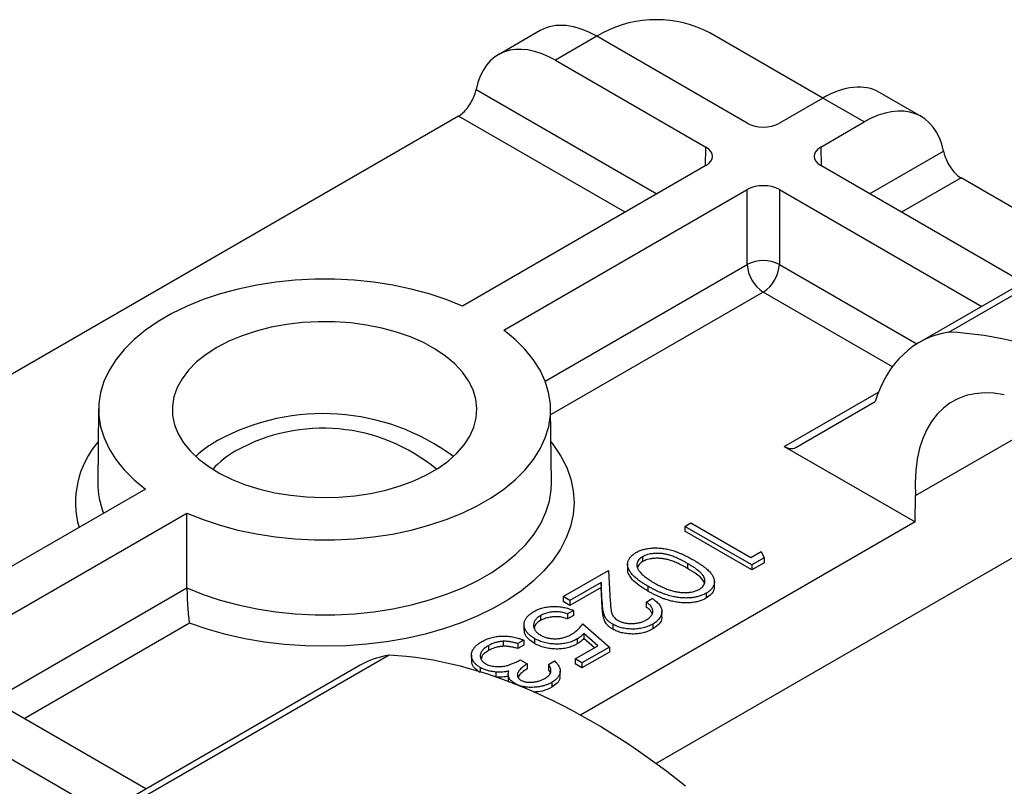
# Paper-space layout 'Sheet1' of a CAD drawing. Units: inches. Extents: x 4.56 to 12.92, y 1.66 to 9.01.
# Drawn here: x 10.12 to 11.43, y 7.33 to 8.34 of the extents above; entities that cross this region are included whole.
import ezdxf

# ---------------------------------------------------------------- set-up
doc = ezdxf.new("R2010")
doc.units = ezdxf.units.IN
doc.header["$MEASUREMENT"] = 0

psp = doc.layouts.new('Sheet1')

# ---------------------------------------------------------------- linework, layer by layer
at = {"color": 7, "linetype": 'Continuous', "lineweight": 25}
for p, q in [((10.811927, 8.3239966), (10.7566676, 8.292096)), ((10.8866498, 8.3164139), (10.8319325, 8.2848263)), ((11.0855621, 8.2015843), (10.8866498, 8.3164139)), ((10.8946425, 8.3210127), (10.886663, 8.3164063)), ((11.1854646, 8.2347655), (11.0360638, 8.3210127)), ((10.8319325, 8.2848263), (11.0308448, 8.1699967)), ((11.3154601, 8.2104552), (11.2602007, 8.2423558)), ((11.1854778, 8.2347731), (11.1279869, 8.2015843)), ((11.2401951, 8.2031855), (11.1854778, 8.2347731)), ((10.7039079, 8.210904), (9.7270079, 7.6469516)), ((11.1827042, 8.1699967), (11.2401951, 8.2031855)), ((11.351843, 7.9253959), (11.7719637, 8.1679264)), ((11.7335593, 8.1545201), (11.3128962, 7.9116764)), ((11.0308448, 8.1455054), (10.7090153, 7.9597171)), ((11.4503239, 7.9910118), (11.1827042, 8.1455054)), ((11.5290141, 8.0364386), (11.3682197, 8.1292632)), ((10.7637326, 7.9281295), (11.0855621, 8.1139177)), ((11.0855621, 8.0148622), (11.0855621, 8.1139177)), ((11.1279869, 8.1139177), (11.3956066, 7.9594242)), ((11.1279869, 8.1139177), (11.1279869, 8.0148622)), ((10.2282617, 7.8240876), (10.2272122, 7.7258926)), ((10.8266817, 7.7258926), (10.8256322, 7.8240876)), ((11.1496173, 7.7728605), (11.2546784, 7.833644)), ((11.3080257, 7.7092646), (11.5003309, 7.82028)), ((11.1345559, 7.7743096), (11.3074998, 7.6744712)), ((10.9648001, 7.3552225), (11.6447581, 7.7477538)), ((10.2901613, 7.7179179), (9.9683318, 7.5321296)), ((11.3074998, 7.6744712), (11.3080257, 7.7092646)), ((10.0230491, 7.500542), (10.3448786, 7.6863303)), ((10.3449703, 7.5873277), (10.3448786, 7.6863303)), ((11.3074998, 7.6744712), (10.865202, 7.4191381)), ((11.0031107, 7.6687169), (11.011043, 7.6732961)), ((11.0031107, 7.6687169), (11.0031107, 7.6621846)), ((11.091499, 7.6176914), (11.0031107, 7.6687169)), ((11.011043, 7.6732961), (11.0903658, 7.627504)), ((11.091499, 7.6111591), (11.0031107, 7.6621846)), ((10.9472305, 7.6286079), (10.9472305, 7.6220756)), ((11.0903658, 7.627504), (11.1039641, 7.6353541)), ((11.1078417, 7.6271258), (11.091499, 7.6176914)), ((11.1039641, 7.6353541), (11.1078417, 7.6271258)), ((11.1078417, 7.6271258), (11.1078417, 7.6205935)), ((10.9273996, 7.6193137), (10.9273996, 7.6111483)), ((11.0065102, 7.6196539), (11.0065102, 7.6131216)), ((11.1078417, 7.6205935), (11.091499, 7.6111591)), ((11.091499, 7.6176914), (11.091499, 7.6111591)), ((10.8421986, 7.5758243), (10.9022573, 7.6104955)), ((10.9022573, 7.6104955), (10.9045591, 7.5695892)), ((10.8923951, 7.5943354), (10.851264, 7.5705909)), ((10.8923951, 7.5878031), (10.851264, 7.5640586)), ((10.8938824, 7.5679436), (10.8923951, 7.5943354)), ((10.8923951, 7.5943354), (10.8923951, 7.5878031)), ((10.8938824, 7.5614113), (10.8923951, 7.5878031)), ((10.9543484, 7.5895824), (10.9543484, 7.5830501)), ((11.0421525, 7.5880632), (11.0421525, 7.5962286)), ((10.851264, 7.5705909), (10.8421986, 7.5758243)), ((10.8421986, 7.5758243), (10.8421986, 7.569292)), ((11.0313518, 7.5803524), (11.0313518, 7.5738201)), ((10.851264, 7.5640586), (10.8421986, 7.569292)), ((10.851264, 7.5705909), (10.851264, 7.5640586)), ((10.8938824, 7.5679436), (10.8938824, 7.5614113)), ((10.9521174, 7.5686284), (10.9600497, 7.5732076)), ((10.9521174, 7.5686284), (10.9521174, 7.5620961)), ((10.8125056, 7.5508329), (10.8125056, 7.5443005)), ((10.8557968, 7.5575075), (10.8478645, 7.5529283)), ((10.8478645, 7.5529283), (10.8478645, 7.5463959)), ((10.8557968, 7.5509752), (10.8478645, 7.5463959)), ((10.8557968, 7.5575075), (10.8557968, 7.5509752)), ((10.9726753, 7.5484999), (10.9726753, 7.5566653)), ((10.7904765, 7.5396843), (10.7904765, 7.5315189)), ((10.8682618, 7.5398448), (10.9033905, 7.5090987)), ((10.9077108, 7.5393133), (10.9077108, 7.532781)), ((10.9606871, 7.5395586), (10.9606871, 7.5330263)), ((10.8881279, 7.5107545), (10.8696429, 7.5269249)), ((10.8696429, 7.5269249), (10.8696429, 7.5203926)), ((10.7434522, 7.5109692), (10.7434522, 7.5044369)), ((10.7629996, 7.5167341), (10.7629996, 7.5102018)), ((10.7900721, 7.5182571), (10.7821398, 7.5136779)), ((10.7821398, 7.5136779), (10.7821398, 7.5071456)), ((10.7900721, 7.5117248), (10.7821398, 7.5071456)), ((10.7900721, 7.5182571), (10.7900721, 7.5117248)), ((10.8042192, 7.5205569), (10.8042192, 7.5140246)), ((10.8580631, 7.4933985), (10.8881279, 7.5107545)), ((10.8609492, 7.5199232), (10.8609492, 7.5133909)), ((10.8836293, 7.5081575), (10.8696429, 7.5203926)), ((10.6123085, 7.4984718), (10.1921879, 7.2559412)), ((10.7209395, 7.4985014), (10.7209395, 7.4919691)), ((10.9033905, 7.5090987), (10.8671286, 7.4881651)), ((10.9033905, 7.5025663), (10.8671286, 7.4816328)), ((10.9033905, 7.5090987), (10.9033905, 7.5025663)), ((10.5739042, 7.4850654), (10.1532411, 7.2422218)), ((10.7855394, 7.4920901), (10.7946048, 7.4868568)), ((10.7946048, 7.4868568), (10.7946048, 7.4803244)), ((10.8229344, 7.4862026), (10.8308667, 7.4907818)), ((10.8229344, 7.4862026), (10.8229344, 7.4796703)), ((10.8671286, 7.4881651), (10.8580631, 7.4933985)), ((10.8580631, 7.4933985), (10.8580631, 7.4868662)), ((10.8671286, 7.4816328), (10.8580631, 7.4868662)), ((10.8671286, 7.4881651), (10.8671286, 7.4816328)), ((10.2906688, 7.3215571), (10.0230491, 7.4760507)), ((10.718137, 7.4806549), (10.7186815, 7.4809692)), ((10.7186815, 7.4809692), (10.7188466, 7.4804562)), ((10.7324745, 7.4821651), (10.7324745, 7.4764473)), ((10.7534561, 7.4761447), (10.7534561, 7.4696124)), ((10.7697072, 7.4728637), (10.7697072, 7.4663314)), ((10.8252092, 7.4755922), (10.8229344, 7.4796703)), ((10.8382324, 7.4709109), (10.8382324, 7.4774433)), ((10.7784393, 7.4608636), (10.7784393, 7.4602879)), ((10.8272193, 7.4625093), (10.8272193, 7.4559769)), ((9.9471194, 7.4567087), (10.2359515, 7.2899695))]:
    psp.add_line(p, q, dxfattribs=at)
at = {"color": 8, "linetype": 'Continuous', "lineweight": 25}
for p, q in [((10.7272297, 8.2462144), (10.9662633, 8.1082232)), ((10.9240194, 8.0838364), (10.7039079, 8.210904)), ((11.0304714, 8.1452898), (11.0308448, 8.1699967)), ((11.1827042, 8.1699967), (11.1830776, 8.1452898)), ((11.2472857, 8.1082233), (11.3448979, 8.1645736)), ((11.3682197, 8.1292632), (11.2895295, 8.0838364)), ((10.818438, 7.8606548), (11.0855621, 8.0148622)), ((11.1279869, 8.0148622), (11.3098693, 7.9098638)), ((11.1067745, 7.9783341), (10.8257178, 7.8160835)), ((11.2775584, 7.8797427), (11.1067745, 7.9783341)), ((11.1345559, 7.7743096), (11.2591632, 7.8462438)), ((10.0876305, 7.4387686), (10.3449703, 7.5873277)), ((10.3483737, 7.5405187), (10.1298745, 7.4143817))]:
    psp.add_line(p, q, dxfattribs=at)
at = {"color": 7, "linetype": 'Continuous', "lineweight": 25, "flags": 128}
for points in [[(10.7090153, 7.9597171), (10.68767, 7.9683631), (10.6650997, 7.9759015), (10.6414767, 7.9822748), (10.6169807, 7.9874344), (10.5917986, 7.991341), (10.5661223, 7.9939648), (10.5401474, 7.9952858), (10.5140719, 7.995294), (10.4880945, 7.9939893), (10.4624132, 7.9913817), (10.4372238, 7.987491), (10.4127181, 7.9823468), (10.389083, 7.9759884), (10.3664986, 7.9684642), (10.3451369, 7.9598316), (10.3251609, 7.9501564), (10.3067227, 7.9395123), (10.2899629, 7.9279804), (10.2750092, 7.9156486), (10.2619756, 7.9026109), (10.2509613, 7.8889666), (10.2420504, 7.8748198), (10.2353107, 7.8602782), (10.2307936, 7.8454527), (10.2285336, 7.8304563), (10.2285478, 7.8154032), (10.2308362, 7.8004082), (10.2353812, 7.7855856), (10.2421484, 7.7710483), (10.251086, 7.7569071), (10.2621261, 7.7432698), (10.2751843, 7.7302403), (10.2901613, 7.7179179)], [(10.3846, 7.9051988), (10.3702758, 7.8959986), (10.3577268, 7.8859716), (10.3470952, 7.8752313), (10.3385013, 7.8638995), (10.3320426, 7.8521045), (10.3277923, 7.8399801), (10.3257984, 7.8276635), (10.3260837, 7.8152943), (10.3286448, 7.8030128), (10.3334527, 7.7909579), (10.340453, 7.7792664), (10.3495664, 7.7680707), (10.3606895, 7.7574976), (10.3736965, 7.7476669), (10.3884398, 7.7386901), (10.4047524, 7.7306688), (10.4224496, 7.7236939), (10.4413307, 7.7178445), (10.4611819, 7.7131868), (10.4817783, 7.7097735), (10.5028865, 7.7076435), (10.5242672, 7.7068207), (10.5456783, 7.7073146), (10.5668772, 7.7091195), (10.5876237, 7.712215), (10.6076827, 7.716566), (10.6268269, 7.7221232), (10.6448394, 7.7288237), (10.6615162, 7.7365914), (10.6766682, 7.7453385), (10.6901238, 7.7549658), (10.7017306, 7.7653642), (10.711357, 7.7764159), (10.7188939, 7.7879957), (10.7242561, 7.7999724), (10.7273826, 7.8122103), (10.7282381, 7.8245707), (10.7268129, 7.8369135), (10.7231232, 7.849099), (10.7172107, 7.860989), (10.7091424, 7.8724489), (10.6990098, 7.8833487), (10.6869276, 7.8935651), (10.6730328, 7.9029822), (10.6574828, 7.9114933), (10.6404538, 7.919002), (10.6221386, 7.9254233), (10.602745, 7.9306843), (10.5824925, 7.9347255), (10.5616106, 7.9375011), (10.540336, 7.9389796), (10.5189097, 7.9391443), (10.4975745, 7.9379932), (10.476572, 7.9355395), (10.4561403, 7.931811), (10.4365109, 7.9268499), (10.4179062, 7.9207124), (10.4005369, 7.913468), (10.3846, 7.9051988)], [(10.3448786, 7.6863303), (10.3662239, 7.6776842), (10.3887941, 7.6701459), (10.4124172, 7.6637726), (10.4369131, 7.658613), (10.4620953, 7.6547064), (10.4877716, 7.6520826), (10.5137465, 7.6507615), (10.539822, 7.6507533), (10.5657994, 7.652058), (10.5914807, 7.6546657), (10.6166701, 7.6585564), (10.6411758, 7.6637006), (10.6648109, 7.670059), (10.6873953, 7.6775831), (10.7087569, 7.6862157), (10.728733, 7.695891), (10.7471711, 7.7065351), (10.7639309, 7.718067), (10.7788846, 7.7303988), (10.7919183, 7.7434365), (10.8029326, 7.7570808), (10.8118435, 7.7712276), (10.8185832, 7.7857692), (10.8231002, 7.8005946), (10.8253603, 7.8155911), (10.8253461, 7.8306441), (10.8230577, 7.8456391), (10.8185126, 7.8604618), (10.8117455, 7.8749991), (10.8028078, 7.8891403), (10.7917678, 7.9027776), (10.7787095, 7.9158071), (10.7637326, 7.9281295)]]:
    psp.add_lwpolyline(points, dxfattribs=at)
at = {"color": 8, "linetype": 'Continuous', "lineweight": 25, "flags": 128}
for points in [[(10.8260969, 7.7806116), (10.8296564, 7.7760218), (10.8393785, 7.7614034), (10.8469865, 7.7463732), (10.8524288, 7.7310329), (10.8556686, 7.7154863), (10.856684, 7.6998385), (10.8554681, 7.6841955), (10.8520292, 7.6686631), (10.8463905, 7.6533465), (10.8385901, 7.6383492), (10.8286809, 7.6237727), (10.8167299, 7.6097158), (10.802818, 7.5962735), (10.7870393, 7.5835367), (10.7695006, 7.5715917), (10.7503205, 7.5605193), (10.729629, 7.5503944), (10.7075659, 7.5412856), (10.6842805, 7.5332544), (10.6599306, 7.5263553), (10.6346807, 7.5206348), (10.6087018, 7.5161317), (10.5821697, 7.5128766), (10.5552639, 7.5108913), (10.5281665, 7.5101894), (10.5010609, 7.5107756), (10.4741304, 7.5126459), (10.4475573, 7.5157877), (10.4215214, 7.5201796), (10.396199, 7.5257921), (10.3717613, 7.5325871), (10.3483737, 7.5405187)], [(10.3449703, 7.5873277), (10.3663895, 7.5787066), (10.3890272, 7.5711943), (10.4127115, 7.564848), (10.4372627, 7.5597156), (10.4624945, 7.5558362), (10.4882154, 7.5532392), (10.5142302, 7.5519443), (10.5403415, 7.5519614), (10.5663512, 7.5532902), (10.5920618, 7.5559208), (10.6172783, 7.5598332), (10.6418093, 7.5649976), (10.6654687, 7.571375), (10.6880768, 7.5789168), (10.7094622, 7.5875658), (10.7294626, 7.5972565), (10.7479261, 7.6079152), (10.7647126, 7.6194612), (10.7796949, 7.6318067), (10.792759, 7.6448581), (10.8038061, 7.6585164), (10.8127521, 7.6726778), (10.8195293, 7.687235), (10.8240861, 7.7020774), (10.826388, 7.7170925), (10.8266817, 7.7258926)]]:
    psp.add_lwpolyline(points, dxfattribs=at)
at = {"color": 7, "linetype": 'Continuous', "lineweight": 25}
for centre, radius, start, end in [((10.9653532, 8.185807), 0.1525797, 62.3910678, 117.6089322), ((11.1067745, 7.9731153), 0.0468271, 63.0640351, 116.9359599), ((11.1316662, 8.0172123), 0.046164, 182.9180674, 237.3706271), ((11.0818829, 8.0172122), 0.0461638, 302.6292427, 357.082068), ((10.5248132, 7.5268278), 0.2908737, 53.6392554, 118.6109354), ((10.5246144, 7.5635501), 0.2348621, 50.2564815, 119.3307304), ((10.46072, 7.6489571), 0.1529819, 119.4408627, 132.8749036), ((10.4682175, 7.6631443), 0.1204098, 119.1494309, 137.72745)]:
    psp.add_arc(centre, radius, start, end, dxfattribs=at)
at = {"color": 8, "linetype": 'Continuous', "lineweight": 25}
for centre, radius, start, end in [((10.319407, 7.7004497), 0.1217306, 138.812948, 195.8514095), ((10.3320611, 7.7252868), 0.1048507, 179.6689694, 202.0117016)]:
    psp.add_arc(centre, radius, start, end, dxfattribs=at)
at = {"color": 7, "linetype": 'Continuous', "lineweight": 25}
for centre, major_axis, ratio, start_param, end_param in [((10.8875754, 8.1944671), (-0.0759666, 0.1293442), 0.572322023, 5.493579875, 6.278896775), ((10.8310069, 8.1618108), (-0.0740026, 0.1304779), 0.582397082, 5.502309269, 6.873528649), ((11.1845522, 8.1128263), (0.0759666, 0.1293442), 0.572322023, 0.004288532, 0.789605432), ((11.2411207, 8.08017), (0.0740026, 0.1304779), 0.582397082, 5.692841966, 7.064061345), ((10.7040931, 8.2352934), (0.0151933, 0.0258688), 0.572322023, 3.931198085, 4.227689987), ((11.1067745, 8.2138318), (0.03, 0), 0.577331676, 3.927028893, 5.497749068), ((11.0096292, 8.157751), (0.0300023, 0), 0.577243752, 5.49782522, 7.068545394), ((11.2039198, 8.157751), (0.0300023, 0), 0.577243752, 2.356232566, 3.926952741), ((11.3680346, 8.1536526), (-0.0151933, 0.0258688), 0.572322023, 2.055495321, 2.351987222), ((11.1067745, 8.1016702), (0.03, 0), 0.577331676, 0.78543624, 2.356156414), ((11.4736365, 7.6299671), (-0.1600122, 0.2821259), 0.582397082, 6.070860288, 6.779649849), ((11.6140043, 7.0955815), (-0.4471179, 0.788337), 0.582397082, 5.306179694, 5.93247375), ((11.4736365, 7.6299671), (-0.1158743, 0.2043042), 0.582397082, 5.806016658, 7.157501794), ((11.134741, 7.7989127), (-0.0148005, 0.0260956), 0.582397082, 2.360716615, 3.146586453), ((10.7374752, 7.2049903), (-0.1642589, 0.2796746), 0.572322023, 6.062130895, 6.278896775), ((10.8846359, 6.6745261), (-0.4589844, 0.7814873), 0.572322023, 5.297450301, 5.923744356)]:
    psp.add_ellipse(centre, major_axis=major_axis, ratio=ratio, start_param=start_param, end_param=end_param, dxfattribs=at)
for points, knots in [([(10.7101138, 8.2155461), (10.7144636, 8.2195742), (10.7183012, 8.2248542), (10.7242577, 8.2359594), (10.7262917, 8.2415776), (10.7272297, 8.2462144)], [0, 0, 0, 0, 0.5, 0.5, 1, 1, 1, 1]), ([(11.3448979, 8.1645736), (11.3458358, 8.1599372), (11.3478534, 8.1543582), (11.3538004, 8.1432531), (11.357664, 8.1379334), (11.3620138, 8.1339053)], [0, 0, 0, 0, 0.5, 0.5, 1, 1, 1, 1]), ([(10.9384307, 7.6339946), (10.9391396, 7.6343903), (10.9405373, 7.6351704), (10.9428144, 7.6362075), (10.9451776, 7.6371258), (10.9476453, 7.6379259), (10.9501939, 7.6386328), (10.9528771, 7.639186), (10.9556455, 7.6396372), (10.9585014, 7.6399798), (10.9614393, 7.6401794), (10.964441, 7.6402571), (10.967503, 7.6401697), (10.970612, 7.6399387), (10.9737856, 7.6395929), (10.9770135, 7.6390967), (10.9803019, 7.6384629), (10.9836597, 7.6376804), (10.9871018, 7.6367181), (10.9906676, 7.6355649), (10.9943201, 7.6341712), (10.9981107, 7.6325947), (11.0020401, 7.6308198), (11.0060772, 7.6288261), (11.0102437, 7.626629), (11.012994, 7.6250598), (11.0144071, 7.6242536)], [0, 0, 0, 0, 0.033787146, 0.066621658, 0.099284878, 0.131361165, 0.163585188, 0.196103927, 0.228902254, 0.262158056, 0.295991222, 0.330217846, 0.365059826, 0.400950737, 0.437620382, 0.475707529, 0.515380692, 0.556413541, 0.59976483, 0.646424156, 0.696431445, 0.749781518, 0.806573307, 0.867435532, 0.931886753, 1, 1, 1, 1]), ([(10.9543484, 7.5895824), (10.9530131, 7.5903722), (10.9504115, 7.5919111), (10.9467257, 7.5942307), (10.9434164, 7.596519), (10.940396, 7.5987352), (10.9377543, 7.6009149), (10.9354527, 7.6030485), (10.933425, 7.6051127), (10.9317986, 7.6071548), (10.9304465, 7.6091428), (10.9293452, 7.6110923), (10.9284639, 7.6130084), (10.9278474, 7.6148977), (10.9274604, 7.6167555), (10.9273649, 7.6185809), (10.9274786, 7.6203718), (10.9278513, 7.6221222), (10.9284657, 7.6238205), (10.9292421, 7.6254705), (10.9302914, 7.6270452), (10.9314879, 7.6285679), (10.9329104, 7.6300248), (10.9345563, 7.6314144), (10.936359, 7.6327633), (10.9377377, 7.6335828), (10.9384307, 7.6339946)], [0, 0, 0, 0, 0.06506329, 0.126773166, 0.185515763, 0.240764679, 0.292979796, 0.342250373, 0.388919286, 0.432775664, 0.474628433, 0.514774691, 0.553605893, 0.591426406, 0.62802812, 0.663803634, 0.698984336, 0.733591489, 0.767628469, 0.801208348, 0.83426384, 0.866980695, 0.899719742, 0.932701912, 0.966175883, 1, 1, 1, 1]), ([(10.9472306, 7.6286079), (10.9462921, 7.6280196), (10.9444172, 7.6268441), (10.9423379, 7.6247458), (10.9407378, 7.6224671), (10.9399518, 7.6204113), (10.9396196, 7.6186937), (10.9395615, 7.6173593), (10.9397356, 7.6160032), (10.9400653, 7.614622), (10.9406061, 7.6132176), (10.9413511, 7.6117944), (10.9422942, 7.6103436), (10.9430533, 7.609389), (10.9434415, 7.608901)], [0, 0, 0, 0, 0.1128134007, 0.2253938839, 0.3395948146, 0.4596754102, 0.5217351901, 0.5839258387, 0.6481741448, 0.7138810381, 0.7810044549, 0.8514509276, 0.9240506927, 1, 1, 1, 1]), ([(11.0065102, 7.6196539), (11.0053266, 7.6203337), (11.0030295, 7.6216531), (10.999547, 7.6234869), (10.9962332, 7.6251594), (10.9930791, 7.6266699), (10.9900246, 7.6279725), (10.9871336, 7.6291251), (10.9843702, 7.6300921), (10.9817165, 7.6308807), (10.9791485, 7.6315165), (10.9766406, 7.6320398), (10.9741806, 7.6324668), (10.9717397, 7.6327644), (10.96933, 7.6329451), (10.9669509, 7.6330363), (10.9646056, 7.6329886), (10.9615693, 7.6328023), (10.95795, 7.6323317), (10.9539355, 7.6314239), (10.9502977, 7.6302097), (10.9482517, 7.6291412), (10.9472306, 7.6286079)], [0, 0, 0, 0, 0.072951066, 0.141583694, 0.20592646, 0.265301357, 0.320597233, 0.371816503, 0.41878977, 0.461698729, 0.502133582, 0.540804315, 0.578180525, 0.614296865, 0.649678243, 0.68429946, 0.718358953, 0.752080865, 0.817652439, 0.879722076, 0.93996556, 1, 1, 1, 1]), ([(10.9472305, 7.6220756), (10.9449744, 7.6205223), (10.9414493, 7.6180954), (10.940736, 7.6150012), (10.9404793, 7.6138873)], [0, 0, 0, 0, 0.6400077931, 1, 1, 1, 1]), ([(11.0065102, 7.6131216), (11.0053266, 7.6138014), (11.0030295, 7.6151207), (10.999547, 7.6169546), (10.9962332, 7.618627), (10.9930791, 7.6201376), (10.9900246, 7.6214401), (10.9871336, 7.6225928), (10.9843702, 7.6235598), (10.9817165, 7.6243484), (10.9791485, 7.6249841), (10.9766406, 7.6255074), (10.9741806, 7.6259345), (10.9717397, 7.6262321), (10.96933, 7.6264127), (10.9669509, 7.626504), (10.9646056, 7.6264562), (10.9615693, 7.62627), (10.95795, 7.6257994), (10.9539355, 7.6248915), (10.9502977, 7.6236773), (10.9482517, 7.6226089), (10.9472306, 7.6220756)], [0, 0, 0, 0, 0.072951066, 0.141583694, 0.20592646, 0.265301357, 0.320597233, 0.371816503, 0.41878977, 0.461698729, 0.502133582, 0.540804315, 0.578180525, 0.614296865, 0.649678243, 0.68429946, 0.718358953, 0.752080865, 0.817652439, 0.879722076, 0.93996556, 1, 1, 1, 1]), ([(11.0220207, 7.5854325), (11.022947, 7.5860265), (11.0248012, 7.5872155), (11.0269669, 7.5893023), (11.0284743, 7.5916308), (11.0292898, 7.5937038), (11.0296566, 7.5954416), (11.0296994, 7.5967897), (11.0295605, 7.5981571), (11.0292137, 7.5995431), (11.0286991, 7.6009507), (11.0279918, 7.602379), (11.0270748, 7.6038273), (11.0259754, 7.60531), (11.0246115, 7.606843), (11.0229277, 7.6084301), (11.0209838, 7.6101205), (11.0186624, 7.6118629), (11.016086, 7.6137077), (11.0131718, 7.6156199), (11.0099915, 7.6176346), (11.0076939, 7.6189673), (11.0065102, 7.6196539)], [0, 0, 0, 0, 0.060386619, 0.120883249, 0.182754619, 0.24781103, 0.2812991, 0.315087624, 0.349702396, 0.384856581, 0.420966197, 0.458511188, 0.497174722, 0.537602048, 0.580503018, 0.62746754, 0.67838821, 0.733983221, 0.793746705, 0.857713672, 0.926697864, 1, 1, 1, 1]), ([(11.0144071, 7.6242536), (11.0158155, 7.623431), (11.0185513, 7.621833), (11.0223822, 7.6194148), (11.0258467, 7.6170715), (11.028953, 7.6148077), (11.031724, 7.6126355), (11.0340731, 7.610515), (11.0360895, 7.6084817), (11.0377535, 7.6065136), (11.0391068, 7.6045956), (11.0402178, 7.602717), (11.0410405, 7.6008552), (11.0416759, 7.5990312), (11.0420418, 7.5972334), (11.042202, 7.5954702), (11.0420629, 7.5937305), (11.04172, 7.5920209), (11.0411248, 7.5903521), (11.0403518, 7.5887386), (11.0393782, 7.5871793), (11.0381615, 7.5856929), (11.0367854, 7.5842509), (11.0351839, 7.5828835), (11.0333887, 7.5815685), (11.0320372, 7.5807616), (11.0313518, 7.5803524)], [0, 0, 0, 0, 0.068594622, 0.133246042, 0.194312586, 0.251279223, 0.304513439, 0.354234907, 0.400480589, 0.443410755, 0.484014869, 0.523252301, 0.561042373, 0.597900239, 0.633518489, 0.668314351, 0.702495671, 0.736685354, 0.770293169, 0.803437255, 0.835912952, 0.868460246, 0.900846538, 0.933466525, 0.966257575, 1, 1, 1, 1]), ([(10.9543484, 7.5830501), (10.9509676, 7.585093), (10.944208, 7.5891775), (10.9353749, 7.5960222), (10.9298729, 7.6031058), (10.9272185, 7.6085926), (10.9276218, 7.6113308), (10.9277137, 7.6119544)], [0, 0, 0, 0, 0.252087123, 0.504017743, 0.755581024, 0.944340989, 1, 1, 1, 1]), ([(10.9434415, 7.608901), (10.9439637, 7.6082918), (10.945024, 7.6070551), (10.9468107, 7.6052185), (10.9488678, 7.6033969), (10.9510867, 7.6015456), (10.953589, 7.5997117), (10.9562749, 7.5978477), (10.9591925, 7.5959789), (10.9612636, 7.5947604), (10.9623161, 7.5941412)], [0, 0, 0, 0, 0.110588339, 0.224541754, 0.342503494, 0.464324098, 0.590756033, 0.722227475, 0.858842836, 1, 1, 1, 1]), ([(11.0289414, 7.5933572), (11.0283781, 7.5947146), (11.026481, 7.5992863), (11.0182837, 7.6059801), (11.0104389, 7.6107386), (11.0065102, 7.6131216)], [0, 0, 0, 0, 0.174096329, 0.586396051, 1, 1, 1, 1]), ([(11.0313518, 7.5803524), (11.0306365, 7.5799537), (11.029214, 7.5791609), (11.0269118, 7.5781037), (11.0245021, 7.5771637), (11.0219858, 7.5763502), (11.0193765, 7.5756369), (11.0166485, 7.5750559), (11.013823, 7.5745817), (11.0108947, 7.5742507), (11.0078845, 7.5740286), (11.0047982, 7.5739603), (11.0016507, 7.574037), (10.9984405, 7.5742377), (10.9951742, 7.5746055), (10.9918316, 7.5750897), (10.988445, 7.575751), (10.9849621, 7.5765156), (10.9814228, 7.5774833), (10.9777855, 7.5786131), (10.974087, 7.5799645), (10.9702952, 7.5815006), (10.9664124, 7.5832364), (10.9624374, 7.5851627), (10.9583995, 7.5872992), (10.9557223, 7.5888081), (10.9543484, 7.5895824)], [0, 0, 0, 0, 0.033788116, 0.067193932, 0.099862411, 0.132566612, 0.165151173, 0.197913187, 0.231319004, 0.265083278, 0.299255309, 0.334398567, 0.369942824, 0.406283561, 0.44406382, 0.482997707, 0.523354447, 0.56553659, 0.609612924, 0.656390811, 0.705885495, 0.7583245, 0.813831783, 0.872794559, 0.93472223, 1, 1, 1, 1]), ([(10.9623161, 7.5941412), (10.9633923, 7.5935359), (10.9654977, 7.5923519), (10.9686452, 7.5906548), (10.9718042, 7.5891409), (10.9748526, 7.5877252), (10.9778868, 7.5864808), (10.9808215, 7.5853336), (10.9837545, 7.5843752), (10.9866026, 7.5835159), (10.989396, 7.5828017), (10.9921242, 7.5822156), (10.994776, 7.5817409), (10.9973672, 7.5813921), (10.9998933, 7.5811583), (11.0023529, 7.5810727), (11.0047404, 7.5810853), (11.0077779, 7.58128), (11.0113636, 7.5817605), (11.0153792, 7.582616), (11.0189673, 7.5838474), (11.0210036, 7.5849045), (11.0220207, 7.5854325)], [0, 0, 0, 0, 0.065681198, 0.128486464, 0.18817513, 0.245106131, 0.299448425, 0.350822936, 0.399941681, 0.446671744, 0.491254533, 0.533376344, 0.573852755, 0.612526312, 0.649597136, 0.685532042, 0.720105786, 0.753837663, 0.818925416, 0.880493462, 0.940311334, 1, 1, 1, 1]), ([(11.041775, 7.5888891), (11.0417831, 7.587527), (11.0418038, 7.584058), (11.0384015, 7.5786591), (11.0337015, 7.575433), (11.0313518, 7.5738201)], [0, 0, 0, 0, 0.244307478, 0.622188474, 1, 1, 1, 1]), ([(10.3449703, 7.5873277), (10.3449738, 7.5835601), (10.3450702, 7.5790983), (10.345415, 7.5700785), (10.345661, 7.565565), (10.3462714, 7.5571093), (10.3466287, 7.5532376), (10.3474399, 7.5462272), (10.3478955, 7.543102), (10.3483737, 7.5405186)], [0, 0, 0, 0, 0.25, 0.25, 0.5, 0.5, 0.75, 0.75, 1, 1, 1, 1]), ([(11.0313518, 7.5738201), (11.0306365, 7.5734214), (11.029214, 7.5726285), (11.0269118, 7.5715713), (11.0245021, 7.5706313), (11.0219858, 7.5698179), (11.0193765, 7.5691045), (11.0166485, 7.5685236), (11.013823, 7.5680494), (11.0108947, 7.5677183), (11.0078845, 7.5674963), (11.0047982, 7.567428), (11.0016507, 7.5675047), (10.9984405, 7.5677054), (10.9951742, 7.5680732), (10.9918316, 7.5685574), (10.988445, 7.5692186), (10.9849621, 7.5699832), (10.9814228, 7.5709509), (10.9777855, 7.5720808), (10.974087, 7.5734321), (10.9702952, 7.5749682), (10.9664124, 7.576704), (10.9624374, 7.5786304), (10.9583995, 7.5807668), (10.9557223, 7.5822758), (10.9543484, 7.5830501)], [0, 0, 0, 0, 0.033788116, 0.067193932, 0.099862411, 0.132566612, 0.165151173, 0.197913187, 0.231319004, 0.265083278, 0.299255309, 0.334398567, 0.369942824, 0.406283561, 0.44406382, 0.482997707, 0.523354447, 0.56553659, 0.609612924, 0.656390811, 0.705885495, 0.7583245, 0.813831783, 0.872794559, 0.93472223, 1, 1, 1, 1]), ([(10.8039005, 7.556332), (10.8047986, 7.5568304), (10.8065657, 7.5578108), (10.8094633, 7.559069), (10.8124199, 7.5601821), (10.8155203, 7.5610786), (10.8187214, 7.5618073), (10.8220533, 7.5623162), (10.8254774, 7.5626898), (10.8289976, 7.5628302), (10.8325349, 7.5628045), (10.8360418, 7.5625851), (10.8394981, 7.5621974), (10.8428916, 7.5616227), (10.8462336, 7.5608742), (10.8494898, 7.5599221), (10.8527116, 7.5588109), (10.8547576, 7.5579465), (10.8557968, 7.5575075)], [0, 0, 0, 0, 0.065421144, 0.128708372, 0.190236142, 0.250724402, 0.310637179, 0.370766408, 0.431614744, 0.493522974, 0.555883455, 0.617342367, 0.678668039, 0.74071136, 0.802985363, 0.86680258, 0.932347171, 1, 1, 1, 1]), ([(10.9077108, 7.5393133), (10.9065225, 7.5400487), (10.9041667, 7.5415065), (10.9013054, 7.5439955), (10.8989632, 7.5466552), (10.8975303, 7.5490569), (10.8966525, 7.5511519), (10.8960367, 7.5529386), (10.8954902, 7.5549296), (10.8950407, 7.5571333), (10.8946367, 7.5595391), (10.8942966, 7.5621562), (10.8940605, 7.5649786), (10.8939432, 7.5669316), (10.8938824, 7.5679436)], [0, 0, 0, 0, 0.098702196, 0.195672309, 0.292422427, 0.391342544, 0.444462441, 0.504228775, 0.570352338, 0.642545753, 0.722287505, 0.807921123, 0.900469538, 1, 1, 1, 1]), ([(10.9045591, 7.5695892), (10.9045957, 7.5686045), (10.9046661, 7.566713), (10.9048419, 7.5639937), (10.9050719, 7.5615097), (10.9053388, 7.5592557), (10.9057126, 7.5572371), (10.906049, 7.5554429), (10.9065235, 7.5538871), (10.9071555, 7.552131), (10.9082312, 7.5501625), (10.9099692, 7.5480013), (10.9121793, 7.5460194), (10.9140126, 7.5448763), (10.9149348, 7.5443014)], [0, 0, 0, 0, 0.110802644, 0.212829202, 0.30610131, 0.390647321, 0.466924469, 0.534481039, 0.593586941, 0.644557005, 0.736200453, 0.825024026, 0.911985585, 1, 1, 1, 1]), ([(10.9520289, 7.5450271), (10.952702, 7.5454365), (10.954024, 7.5462406), (10.955769, 7.5475344), (10.9572423, 7.548879), (10.9584713, 7.5502642), (10.9594577, 7.5516926), (10.9601692, 7.5531732), (10.9606055, 7.5547017), (10.9608009, 7.5562619), (10.9607402, 7.5578383), (10.9603573, 7.5594136), (10.9596945, 7.5609796), (10.9587739, 7.5625435), (10.9575415, 7.5640933), (10.9560012, 7.5656232), (10.9542174, 7.56716), (10.952829, 7.5681308), (10.9521174, 7.5686284)], [0, 0, 0, 0, 0.0644386716, 0.1265469113, 0.1868871534, 0.2458775356, 0.3040408847, 0.3621912181, 0.4209759328, 0.4806602833, 0.540600275, 0.6006890983, 0.6619357898, 0.7244425059, 0.7890383939, 0.8563137571, 0.9263520282, 1, 1, 1, 1]), ([(10.9596008, 7.5537088), (10.9590843, 7.5549428), (10.9577774, 7.5580647), (10.9542504, 7.5605769), (10.9521174, 7.5620961)], [0, 0, 0, 0, 0.395252684, 1, 1, 1, 1]), ([(10.9600497, 7.5732076), (10.9610503, 7.5725703), (10.9630156, 7.5713185), (10.9655535, 7.5693045), (10.9677535, 7.5672489), (10.9695156, 7.565121), (10.970913, 7.562935), (10.97193, 7.5606938), (10.9725309, 7.5583877), (10.9727312, 7.55605), (10.9725903, 7.5537181), (10.9720183, 7.5514444), (10.9710706, 7.5492552), (10.9697822, 7.5471386), (10.9680619, 7.5451151), (10.9659996, 7.54316), (10.9635499, 7.5412859), (10.9616522, 7.5401409), (10.9606871, 7.5395586)], [0, 0, 0, 0, 0.0687907944, 0.1351032894, 0.1989786743, 0.2619042998, 0.3234949694, 0.385195378, 0.4469692387, 0.5097647767, 0.5722505688, 0.6334051757, 0.6932511629, 0.7525831628, 0.8125792662, 0.8732750849, 0.9355499429, 1, 1, 1, 1]), ([(10.8042192, 7.5205569), (10.8035157, 7.5209824), (10.8021182, 7.5218277), (10.8001629, 7.5231524), (10.7984096, 7.5245417), (10.796813, 7.5259698), (10.7953955, 7.5274454), (10.7941409, 7.5289654), (10.7930954, 7.5305426), (10.7921687, 7.5321457), (10.7914376, 7.5337704), (10.7909358, 7.5353949), (10.7905893, 7.5370051), (10.7904425, 7.5386072), (10.7905172, 7.5402028), (10.7907883, 7.5417864), (10.7912227, 7.5433633), (10.7918916, 7.5449207), (10.7927042, 7.5464675), (10.7937726, 7.5479684), (10.7949683, 7.5494492), (10.7963764, 7.5508921), (10.7979714, 7.5523067), (10.7997759, 7.5536837), (10.8017206, 7.5550506), (10.8031689, 7.5559019), (10.8039005, 7.556332)], [0, 0, 0, 0, 0.044014471, 0.087434124, 0.130118399, 0.172553695, 0.214554756, 0.256298092, 0.298438225, 0.340849003, 0.382715189, 0.423924045, 0.464246243, 0.504073671, 0.543861906, 0.583566725, 0.623094319, 0.663229061, 0.703551259, 0.743937895, 0.784541255, 0.825750111, 0.867757363, 0.910745164, 0.954914447, 1, 1, 1, 1]), ([(10.8125056, 7.5508329), (10.8117698, 7.5503841), (10.8103209, 7.5495006), (10.8084427, 7.5480537), (10.8068099, 7.5465525), (10.805514, 7.5449684), (10.8044352, 7.5433297), (10.8037165, 7.541611), (10.8032255, 7.5398271), (10.8030368, 7.5379992), (10.8031411, 7.536165), (10.8035381, 7.5343684), (10.8042791, 7.5326351), (10.8052827, 7.5309555), (10.8066217, 7.529347), (10.8082648, 7.5278025), (10.8102227, 7.5263223), (10.8117233, 7.5254079), (10.8124879, 7.5249419)], [0, 0, 0, 0, 0.064207295, 0.12642469, 0.187680284, 0.248216424, 0.30830506, 0.369660991, 0.431698552, 0.495946892, 0.559758024, 0.622295408, 0.683910635, 0.745092408, 0.806740225, 0.869086618, 0.933290003, 1, 1, 1, 1]), ([(10.8478645, 7.5529283), (10.8468264, 7.5533022), (10.8448312, 7.5540209), (10.8417316, 7.5548595), (10.8386965, 7.5554493), (10.835692, 7.5558016), (10.8326878, 7.555887), (10.8296536, 7.5557571), (10.8265595, 7.5554338), (10.8234731, 7.5548715), (10.8204304, 7.554155), (10.8175889, 7.5532072), (10.8148866, 7.5521341), (10.8133019, 7.5512681), (10.8125056, 7.5508329)], [0, 0, 0, 0, 0.094687252, 0.181994156, 0.264376949, 0.342179862, 0.418617611, 0.496509075, 0.577369092, 0.661510592, 0.746732551, 0.831257984, 0.915205616, 1, 1, 1, 1]), ([(10.8478645, 7.5463959), (10.8468264, 7.5467699), (10.8448312, 7.5474885), (10.8417316, 7.5483272), (10.8386965, 7.5489169), (10.835692, 7.5492692), (10.8326878, 7.5493547), (10.8296536, 7.5492247), (10.8265595, 7.5489015), (10.8234731, 7.5483392), (10.8204304, 7.5476227), (10.8175889, 7.5466749), (10.8148866, 7.5456018), (10.8133019, 7.5447358), (10.8125056, 7.5443005)], [0, 0, 0, 0, 0.094687252, 0.181994156, 0.264376949, 0.342179862, 0.418617611, 0.496509075, 0.577369092, 0.661510592, 0.746732551, 0.831257984, 0.915205616, 1, 1, 1, 1]), ([(10.9077108, 7.532781), (10.9065225, 7.5335163), (10.9041667, 7.5349742), (10.9013054, 7.5374632), (10.8989632, 7.5401229), (10.8975303, 7.5425245), (10.8966525, 7.5446196), (10.8960367, 7.5464063), (10.8954902, 7.5483973), (10.8950407, 7.550601), (10.8946367, 7.5530068), (10.8942966, 7.5556239), (10.8940605, 7.5584462), (10.8939432, 7.5603993), (10.8938824, 7.5614113)], [0, 0, 0, 0, 0.098702196, 0.195672309, 0.292422427, 0.391342544, 0.444462441, 0.504228775, 0.570352338, 0.642545753, 0.722287505, 0.807921123, 0.900469538, 1, 1, 1, 1]), ([(10.9723661, 7.5493034), (10.9724589, 7.5487463), (10.9730062, 7.5454644), (10.96976, 7.5393641), (10.9637122, 7.5351395), (10.9606871, 7.5330263)], [0, 0, 0, 0, 0.092708553, 0.546169469, 1, 1, 1, 1]), ([(10.8125056, 7.5443005), (10.8093221, 7.5421985), (10.8047284, 7.5391654), (10.8043066, 7.5352505), (10.804177, 7.5340488)], [0, 0, 0, 0, 0.69303158, 1, 1, 1, 1]), ([(10.8533179, 7.5259845), (10.8539884, 7.5263885), (10.8553727, 7.5272226), (10.8573197, 7.5286039), (10.8592403, 7.5301278), (10.8611274, 7.5317884), (10.8629707, 7.5335998), (10.8647891, 7.5355451), (10.8665647, 7.5376408), (10.8676856, 7.5390965), (10.8682618, 7.5398448)], [0, 0, 0, 0, 0.102203037, 0.211023342, 0.325099662, 0.446502097, 0.573787718, 0.70890071, 0.850357871, 1, 1, 1, 1]), ([(10.9606871, 7.5395586), (10.9596952, 7.5390122), (10.9577462, 7.5379385), (10.9545839, 7.536555), (10.9513382, 7.5353737), (10.9479894, 7.5344119), (10.9445097, 7.5337089), (10.9409433, 7.5332186), (10.937279, 7.5329174), (10.9335449, 7.5328977), (10.92984, 7.533039), (10.926239, 7.5333945), (10.9227832, 7.5339138), (10.9194544, 7.5346054), (10.9162995, 7.5355212), (10.9132608, 7.5365879), (10.9103831, 7.5378606), (10.9086115, 7.5388236), (10.9077108, 7.5393133)], [0, 0, 0, 0, 0.06947546, 0.136516798, 0.200788824, 0.263829673, 0.325735023, 0.387290692, 0.449509219, 0.51296782, 0.576275215, 0.6375801, 0.697902606, 0.757172088, 0.816598528, 0.876653171, 0.937289642, 1, 1, 1, 1]), ([(10.9149348, 7.5443014), (10.915554, 7.5439625), (10.9167742, 7.5432946), (10.9187961, 7.5424498), (10.9208991, 7.541723), (10.9231284, 7.5411342), (10.9254783, 7.5406992), (10.9279307, 7.5404052), (10.9304834, 7.5402259), (10.9331225, 7.5401997), (10.9357765, 7.5403124), (10.9383705, 7.5405525), (10.9408729, 7.5409463), (10.9432918, 7.5414813), (10.9456258, 7.5421529), (10.9478593, 7.5429741), (10.9500161, 7.5439252), (10.9513495, 7.5446551), (10.9520289, 7.5450271)], [0, 0, 0, 0, 0.061965401, 0.122121906, 0.180988497, 0.239933216, 0.299905831, 0.359988847, 0.421775742, 0.486575826, 0.551534805, 0.615017543, 0.677258617, 0.739729962, 0.803050103, 0.866495132, 0.931973474, 1, 1, 1, 1]), ([(10.7345284, 7.5162843), (10.7354953, 7.5168172), (10.7373978, 7.5178657), (10.7404263, 7.5192735), (10.7435743, 7.5204688), (10.7467876, 7.521487), (10.7500766, 7.5223246), (10.7534652, 7.5229594), (10.7569437, 7.5234131), (10.7605079, 7.5236648), (10.7641252, 7.523733), (10.7677772, 7.523571), (10.7714556, 7.5232162), (10.7751443, 7.5226305), (10.7788739, 7.5218664), (10.782597, 7.5208595), (10.7863843, 7.5196786), (10.7888216, 7.5187391), (10.7900721, 7.5182571)], [0, 0, 0, 0, 0.06554117, 0.128963168, 0.190377136, 0.250092362, 0.308548432, 0.366397963, 0.424542189, 0.483169996, 0.5422434, 0.601739352, 0.662506002, 0.724855513, 0.789127829, 0.8563464, 0.926295235, 1, 1, 1, 1]), ([(10.8042192, 7.5140246), (10.8014074, 7.5159171), (10.7957843, 7.5197016), (10.7911457, 7.5261831), (10.7909695, 7.5305173), (10.7908948, 7.5323538)], [0, 0, 0, 0, 0.365650605, 0.731216488, 1, 1, 1, 1]), ([(10.8124879, 7.5249419), (10.8132136, 7.5245422), (10.8146339, 7.5237598), (10.8169302, 7.5227412), (10.8193139, 7.5218992), (10.8217771, 7.5212185), (10.8243152, 7.5206945), (10.8269378, 7.5203307), (10.8296422, 7.5201502), (10.8323995, 7.5201356), (10.83518, 7.5202583), (10.8379273, 7.5205805), (10.8406225, 7.5210732), (10.8432918, 7.5216966), (10.845882, 7.5225329), (10.8484347, 7.5235118), (10.8509347, 7.5246688), (10.8525088, 7.5255378), (10.8533179, 7.5259845)], [0, 0, 0, 0, 0.065351382, 0.127916032, 0.188360206, 0.247216077, 0.305630129, 0.36376984, 0.422660914, 0.482687294, 0.543300221, 0.604117955, 0.664964891, 0.727413494, 0.791467625, 0.858055443, 0.927036815, 1, 1, 1, 1]), ([(10.8696429, 7.5269249), (10.8689654, 7.5262355), (10.867653, 7.5249), (10.8655328, 7.5230344), (10.8633275, 7.5213745), (10.8617248, 7.5203965), (10.8609492, 7.5199232)], [0, 0, 0, 0, 0.275068369, 0.5329014601, 0.7739734596, 1, 1, 1, 1]), ([(10.9606871, 7.5330263), (10.9596952, 7.5324799), (10.9577462, 7.5314062), (10.9545839, 7.5300227), (10.9513382, 7.5288413), (10.9479894, 7.5278795), (10.9445097, 7.5271765), (10.9409433, 7.5266863), (10.937279, 7.5263851), (10.9335449, 7.5263654), (10.92984, 7.5265067), (10.926239, 7.5268622), (10.9227832, 7.5273815), (10.9194544, 7.5280731), (10.9162995, 7.5289888), (10.9132608, 7.5300556), (10.9103831, 7.5313282), (10.9086115, 7.5322913), (10.9077108, 7.532781)], [0, 0, 0, 0, 0.06947546, 0.136516798, 0.200788824, 0.263829673, 0.325735023, 0.387290692, 0.449509219, 0.51296782, 0.576275215, 0.6375801, 0.697902606, 0.757172088, 0.816598528, 0.876653171, 0.937289642, 1, 1, 1, 1]), ([(10.7324745, 7.4821651), (10.7312821, 7.4829058), (10.728903, 7.4843836), (10.7260627, 7.4869565), (10.7237491, 7.4897386), (10.7221173, 7.492735), (10.7210942, 7.4958293), (10.7208184, 7.4989672), (10.7213257, 7.5020941), (10.7225782, 7.505185), (10.7245177, 7.5081975), (10.7272077, 7.5110641), (10.7304882, 7.5138136), (10.7331667, 7.5154516), (10.7345284, 7.5162843)], [0, 0, 0, 0, 0.079648251, 0.158921676, 0.239619495, 0.32260943, 0.406034637, 0.487602095, 0.569684627, 0.653036145, 0.737435718, 0.822477816, 0.909747655, 1, 1, 1, 1]), ([(10.7434522, 7.5109692), (10.7426406, 7.5104827), (10.7410536, 7.5095314), (10.7389732, 7.5080075), (10.7371353, 7.5064762), (10.735659, 7.5048975), (10.734443, 7.5032981), (10.7335659, 7.5016648), (10.7329736, 7.5000008), (10.7326759, 7.4983262), (10.7326627, 7.4966734), (10.7328867, 7.4950821), (10.7333598, 7.4935662), (10.7341087, 7.4921313), (10.7351013, 7.4907667), (10.7363785, 7.4894904), (10.7378494, 7.4882666), (10.7390435, 7.4875467), (10.7396454, 7.4871839)], [0, 0, 0, 0, 0.076071737, 0.148751715, 0.218402794, 0.285759581, 0.350598024, 0.414964045, 0.478069339, 0.541760676, 0.604349859, 0.664075021, 0.721463623, 0.777587128, 0.832644447, 0.887843511, 0.943460343, 1, 1, 1, 1]), ([(10.7629996, 7.5167341), (10.7621232, 7.5166687), (10.760373, 7.516538), (10.7577903, 7.5161696), (10.7552542, 7.5156783), (10.7527971, 7.5150028), (10.7503577, 7.5142238), (10.7479953, 7.5132717), (10.745651, 7.5122009), (10.7441958, 7.5113857), (10.7434522, 7.5109692)], [0, 0, 0, 0, 0.1182713048, 0.2361775331, 0.3556629329, 0.4759041647, 0.6001273417, 0.7286081162, 0.8613134757, 1, 1, 1, 1]), ([(10.7629996, 7.5102018), (10.7621232, 7.5101363), (10.760373, 7.5100057), (10.7577903, 7.5096373), (10.7552542, 7.509146), (10.7527971, 7.5084705), (10.7503577, 7.5076915), (10.7479953, 7.5067394), (10.745651, 7.5056686), (10.7441958, 7.5048534), (10.7434522, 7.5044369)], [0, 0, 0, 0, 0.1182713048, 0.2361775331, 0.3556629329, 0.4759041647, 0.6001273417, 0.7286081162, 0.8613134757, 1, 1, 1, 1]), ([(10.7821398, 7.5136779), (10.7812526, 7.5139515), (10.7795269, 7.5144836), (10.7769375, 7.5151884), (10.7744114, 7.5157466), (10.7719745, 7.5161879), (10.7696256, 7.5165298), (10.7673412, 7.5167139), (10.765137, 7.5168152), (10.763702, 7.5167607), (10.7629996, 7.5167341)], [0, 0, 0, 0, 0.149770386, 0.29131641, 0.425966373, 0.552159574, 0.671527414, 0.786121629, 0.895325073, 1, 1, 1, 1]), ([(10.7821398, 7.5071456), (10.7812526, 7.5074191), (10.7795269, 7.5079513), (10.7769375, 7.5086561), (10.7744114, 7.5092143), (10.7719745, 7.5096556), (10.7696256, 7.5099975), (10.7673412, 7.5101816), (10.765137, 7.5102829), (10.763702, 7.5102284), (10.7629996, 7.5102018)], [0, 0, 0, 0, 0.149770386, 0.29131641, 0.425966373, 0.552159574, 0.671527414, 0.786121629, 0.895325073, 1, 1, 1, 1]), ([(10.8609492, 7.5199232), (10.8599408, 7.5193657), (10.8579581, 7.5182696), (10.8547153, 7.5168633), (10.8513698, 7.515665), (10.8479069, 7.5146899), (10.8443267, 7.5139326), (10.8406162, 7.5134263), (10.8367854, 7.5131256), (10.8328638, 7.5130586), (10.8289382, 7.5132102), (10.8250763, 7.5135803), (10.8213213, 7.5141688), (10.8176757, 7.5150033), (10.8141213, 7.5160409), (10.8107024, 7.5173396), (10.807347, 7.5188271), (10.8052755, 7.5199727), (10.8042192, 7.5205569)], [0, 0, 0, 0, 0.065807646, 0.129394274, 0.190894061, 0.251281069, 0.310814964, 0.370370987, 0.430768263, 0.492881251, 0.555103948, 0.616067051, 0.677256033, 0.738259805, 0.800762134, 0.864777582, 0.931045295, 1, 1, 1, 1]), ([(10.8609492, 7.5133909), (10.8599408, 7.5128334), (10.8579581, 7.5117373), (10.8547153, 7.5103309), (10.8513698, 7.5091327), (10.8479069, 7.5081576), (10.8443267, 7.5074002), (10.8406162, 7.506894), (10.8367854, 7.5065933), (10.8328638, 7.5065262), (10.8289382, 7.5066778), (10.8250763, 7.507048), (10.8213213, 7.5076365), (10.8176757, 7.508471), (10.8141213, 7.5095086), (10.8107024, 7.5108073), (10.807347, 7.5122948), (10.8052755, 7.5134404), (10.8042192, 7.5140246)], [0, 0, 0, 0, 0.065807646, 0.129394274, 0.190894061, 0.251281069, 0.310814964, 0.370370987, 0.430768263, 0.492881251, 0.555103948, 0.616067051, 0.677256033, 0.738259805, 0.800762134, 0.864777582, 0.931045295, 1, 1, 1, 1]), ([(10.8696429, 7.5203926), (10.8689654, 7.5197032), (10.867653, 7.5183676), (10.8655328, 7.5165021), (10.8633275, 7.5148422), (10.8617248, 7.5138641), (10.8609492, 7.5133909)], [0, 0, 0, 0, 0.275068369, 0.5329014601, 0.7739734596, 1, 1, 1, 1]), ([(10.7434522, 7.5044369), (10.7404434, 7.5025733), (10.7354642, 7.4994893), (10.734239, 7.4953814), (10.7337541, 7.4937558)], [0, 0, 0, 0, 0.604265189, 1, 1, 1, 1]), ([(10.7324745, 7.4756328), (10.729888, 7.4774659), (10.7247135, 7.4811333), (10.7211814, 7.4870189), (10.7213633, 7.4906784), (10.7214276, 7.4919732)], [0, 0, 0, 0, 0.392377129, 0.784995223, 1, 1, 1, 1]), ([(10.7396454, 7.4871839), (10.7405076, 7.4867307), (10.7422278, 7.4858268), (10.7452336, 7.4847711), (10.7485308, 7.4839856), (10.7520873, 7.4834974), (10.7557771, 7.4832723), (10.7595257, 7.4833349), (10.7632506, 7.4837512), (10.7663343, 7.4843334), (10.7688547, 7.4849709), (10.7708773, 7.485594), (10.773013, 7.4863658), (10.7752853, 7.4872486), (10.777681, 7.4882665), (10.7802006, 7.4894166), (10.7828445, 7.4906993), (10.7846229, 7.4916172), (10.7855394, 7.4920902)], [0, 0, 0, 0, 0.066909186, 0.13348544, 0.201035117, 0.27123434, 0.342879984, 0.41383613, 0.485976622, 0.560229557, 0.599884181, 0.64405484, 0.691891932, 0.744687524, 0.801491775, 0.862857698, 0.929328379, 1, 1, 1, 1]), ([(10.7946048, 7.4868568), (10.7935299, 7.4862148), (10.7914243, 7.4849573), (10.7887351, 7.4828973), (10.7863513, 7.480819), (10.7844941, 7.4786714), (10.7830342, 7.4765795), (10.782088, 7.4745797), (10.7816498, 7.472711), (10.7817501, 7.470966), (10.7823256, 7.4693646), (10.7832673, 7.467893), (10.784624, 7.4665616), (10.7858106, 7.4658035), (10.786407, 7.4654224)], [0, 0, 0, 0, 0.110165553, 0.215787256, 0.318027435, 0.417573954, 0.511650488, 0.596162097, 0.672934533, 0.743669557, 0.810677001, 0.874058962, 0.936696302, 1, 1, 1, 1]), ([(10.8180476, 7.4676813), (10.8190189, 7.4682826), (10.820916, 7.469457), (10.8231487, 7.47144), (10.8248241, 7.4735145), (10.825693, 7.4753379), (10.8260498, 7.4768487), (10.8261255, 7.4780319), (10.8260721, 7.4792675), (10.8257536, 7.4805549), (10.8253548, 7.4819011), (10.8247088, 7.48329), (10.8239172, 7.4847342), (10.8232684, 7.4857037), (10.8229344, 7.4862026)], [0, 0, 0, 0, 0.1227119424, 0.239684964, 0.3518158553, 0.4637661329, 0.5208177932, 0.5794482914, 0.6406041451, 0.7052975118, 0.7736338807, 0.8446693819, 0.920056508, 1, 1, 1, 1]), ([(10.8308667, 7.4907818), (10.8315416, 7.4901441), (10.8328609, 7.4888975), (10.8344698, 7.486957), (10.8358669, 7.4850483), (10.8368949, 7.4831314), (10.8376851, 7.4812317), (10.8381131, 7.4793307), (10.8382922, 7.4774394), (10.8381126, 7.4755655), (10.8377048, 7.473727), (10.8369835, 7.4719439), (10.8360264, 7.4702156), (10.8348058, 7.4685424), (10.8332881, 7.4669365), (10.831526, 7.4653899), (10.8295266, 7.4638919), (10.8279963, 7.4629749), (10.8272193, 7.4625093)], [0, 0, 0, 0, 0.072625346, 0.141976611, 0.208984928, 0.27395687, 0.336889347, 0.398744953, 0.460115885, 0.520824923, 0.580994459, 0.640151928, 0.698622451, 0.757271081, 0.816426694, 0.876254048, 0.937165293, 1, 1, 1, 1]), ([(10.7534561, 7.4761447), (10.7524485, 7.4762353), (10.7504498, 7.4764151), (10.7475514, 7.476886), (10.744729, 7.4774246), (10.7420443, 7.4781245), (10.7394773, 7.4789482), (10.7370211, 7.4798956), (10.7346659, 7.4809629), (10.7332076, 7.481763), (10.7324745, 7.4821651)], [0, 0, 0, 0, 0.12813551, 0.254172712, 0.378111645, 0.501712263, 0.623986309, 0.747095614, 0.872874637, 1, 1, 1, 1]), ([(10.7705778, 7.4773202), (10.7691835, 7.4770395), (10.7664211, 7.4764833), (10.7621177, 7.4760358), (10.7577757, 7.475881), (10.7549006, 7.4760565), (10.7534561, 7.4761447)], [0, 0, 0, 0, 0.2538796, 0.503008917, 0.750291081, 1, 1, 1, 1]), ([(10.7705778, 7.4707878), (10.7691835, 7.4705071), (10.7664211, 7.469951), (10.7621177, 7.4695035), (10.7577757, 7.4693487), (10.7549006, 7.4695242), (10.7534561, 7.4696124)], [0, 0, 0, 0, 0.2538796, 0.503008917, 0.750291081, 1, 1, 1, 1]), ([(10.7784393, 7.4608636), (10.7775341, 7.4614201), (10.7757628, 7.462509), (10.7735812, 7.4643322), (10.7718865, 7.4662592), (10.7706513, 7.4682863), (10.7699093, 7.4704158), (10.7696317, 7.4726367), (10.7698219, 7.4749616), (10.7703209, 7.4765186), (10.7705778, 7.4773202)], [0, 0, 0, 0, 0.128067549, 0.250608319, 0.370630166, 0.490072247, 0.610374764, 0.73431307, 0.863216504, 1, 1, 1, 1]), ([(10.7946048, 7.4803244), (10.7923219, 7.4788103), (10.7877581, 7.4757835), (10.7834117, 7.471774), (10.7829791, 7.469275), (10.7828957, 7.4687935)], [0, 0, 0, 0, 0.446920032, 0.893410245, 1, 1, 1, 1]), ([(10.8375161, 7.4708865), (10.8377095, 7.4698657), (10.8383293, 7.4665925), (10.8347308, 7.4611549), (10.8297238, 7.4577034), (10.8272193, 7.4559769)], [0, 0, 0, 0, 0.184691435, 0.592172939, 1, 1, 1, 1]), ([(10.7704595, 7.4626398), (10.7703847, 7.4627527), (10.7696177, 7.46391), (10.7700227, 7.4651777), (10.7703882, 7.4663218)], [0, 0, 0, 0, 0.097501931, 1, 1, 1, 1]), ([(10.8272193, 7.4625093), (10.8260308, 7.4618634), (10.8236797, 7.4605857), (10.8196978, 7.4590134), (10.815469, 7.4577217), (10.8110151, 7.4567389), (10.8064592, 7.4560678), (10.8018958, 7.455765), (10.7973984, 7.4558278), (10.7930137, 7.4562337), (10.7888536, 7.4569711), (10.7849926, 7.4579728), (10.7814747, 7.4592566), (10.7794524, 7.4603272), (10.7784393, 7.4608636)], [0, 0, 0, 0, 0.090254249, 0.178539792, 0.266093034, 0.354630978, 0.441886153, 0.525746915, 0.608113634, 0.690197273, 0.770821484, 0.848326181, 0.92401174, 1, 1, 1, 1]), ([(10.786407, 7.4654224), (10.786879, 7.465162), (10.7878181, 7.4646439), (10.7894223, 7.4640209), (10.7911175, 7.4634979), (10.792914, 7.4630871), (10.7948388, 7.4628142), (10.7968615, 7.4626497), (10.7989983, 7.4626107), (10.8012111, 7.462702), (10.8034633, 7.4628718), (10.8056898, 7.4631974), (10.8078759, 7.4636388), (10.8100192, 7.4641993), (10.812104, 7.4648938), (10.8141435, 7.4657057), (10.8161468, 7.4666337), (10.817407, 7.4673282), (10.8180476, 7.4676813)], [0, 0, 0, 0, 0.055274549, 0.109966094, 0.163247443, 0.218076185, 0.273300874, 0.3309093, 0.390994523, 0.454175953, 0.518861541, 0.583310532, 0.648516682, 0.715030887, 0.782502073, 0.852322685, 0.92492849, 1, 1, 1, 1]), ([(10.8272193, 7.4559769), (10.8232755, 7.4540554), (10.8161045, 7.4505613), (10.8068422, 7.4498978), (10.8026738, 7.4495992)], [0, 0, 0, 0, 0.549957769, 1, 1, 1, 1])]:
    psp.add_open_spline(points, degree=3, knots=knots, dxfattribs=at)

doc.saveas('drawing.dxf')
